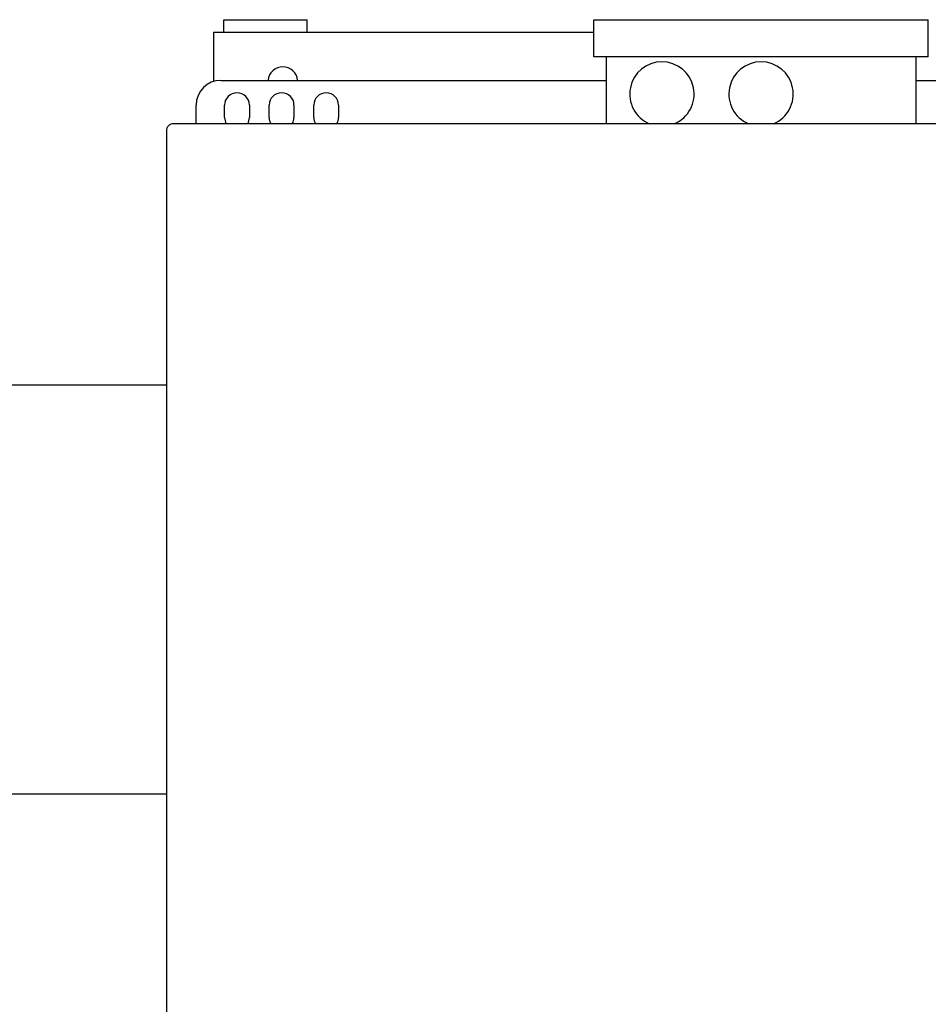
# Model space of a CAD drawing. Extents: x 74 to 6014, y 15 to 4215.
# Drawn here: x 3437 to 3804, y 2721 to 3118 of the extents above; entities that cross this region are included whole.
import ezdxf

# ---------------------------------------------------------------- set-up
doc = ezdxf.new("R2010")
doc.units = 0
doc.header["$LTSCALE"] = 10
doc.layers.add('SICHTBARE_KANTEN_DIN_', color=179, linetype='CONTINUOUS')

msp = doc.modelspace()

# ---------------------------------------------------------------- linework, layer by layer
at = {"layer": 'SICHTBARE_KANTEN_DIN_', "color": 0}
for p, q in [((3519.23, 3118.15), (3552.93, 3118.15)), ((3519.23, 3113.15), (3519.23, 3118.15)), ((3552.93, 3113.15), (3552.93, 3118.15)), ((3668.58, 3118.15), (3803.58, 3118.15)), ((3668.58, 3103.15), (3668.58, 3118.15)), ((3803.58, 3103.15), (3803.58, 3118.15)), ((3515.08, 3113.15), (3523.08, 3113.15)), ((3515.08, 3113.15), (3515.08, 3093.19)), ((3523.08, 3113.15), (3668.58, 3113.15)), ((3803.58, 3103.15), (3668.58, 3103.15)), ((3673.58, 3103.15), (3673.58, 3076.15)), ((3798.58, 3103.15), (3798.58, 3076.15)), ((3518.08, 3093.65), (3673.58, 3093.65)), ((3798.58, 3093.65), (3954.08, 3093.65)), ((3508.08, 3076.15), (3508.08, 3083.65)), ((3519.58, 3078.65), (3519.58, 3083.65)), ((3529.58, 3083.65), (3529.58, 3078.65)), ((3537.58, 3078.65), (3537.58, 3083.65)), ((3547.58, 3083.65), (3547.58, 3078.65)), ((3555.58, 3078.65), (3555.58, 3083.65)), ((3565.58, 3083.65), (3565.58, 3078.65)), ((3496.08, 3073.15), (3496.08, 2326.15)), ((3973.08, 3076.15), (3499.08, 3076.15)), ((3496.08, 2970.65), (3396.08, 2970.65)), ((3396.08, 2805.65), (3496.08, 2805.65))]:
    msp.add_line(p, q, dxfattribs=at)
for centre, radius, start, end in [((3696.08, 3088.15), 13, 292.6199, 247.3801), ((3736.08, 3088.15), 13, 292.6199, 247.3801), ((3543.08, 3093.15), 6, 4.7802, 175.2198), ((3518.08, 3083.65), 10, 90, 180), ((3524.58, 3083.65), 5, 0, 180), ((3542.58, 3083.65), 5, 0, 180), ((3560.58, 3083.65), 5, 0, 180), ((3524.58, 3078.65), 5, 180, 210), ((3524.58, 3078.65), 5, 330, 360), ((3542.58, 3078.65), 5, 180, 210), ((3542.58, 3078.65), 5, 330, 360), ((3560.58, 3078.65), 5, 180, 210), ((3560.58, 3078.65), 5, 330, 360), ((3499.08, 3073.15), 3, 90, 180)]:
    msp.add_arc(centre, radius, start, end, dxfattribs=at)

doc.saveas('drawing.dxf')
